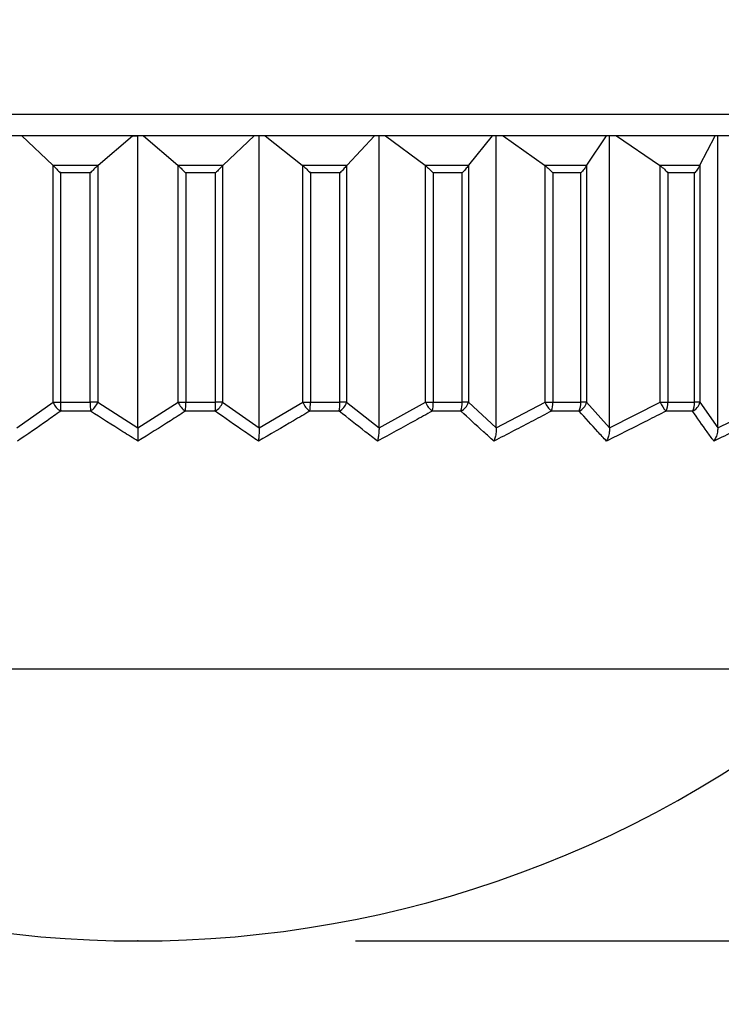
# Model space of a CAD drawing. Extents: x 1.31 to 10.51, y 0.23 to 7.53.
# Drawn here: x 3.08 to 3.24, y 1.77 to 2 of the extents above; entities that cross this region are included whole.
import ezdxf

# ---------------------------------------------------------------- set-up
doc = ezdxf.new("R2010")
doc.units = 0
doc.header["$PDSIZE"] = -1
doc.linetypes.add('SLD-SOLID', pattern=[0])
doc.layers.get('0').update_dxf_attribs({"linetype": 'CONTINUOUS'})
doc.styles.add('SLDTEXTSTYLE3', font='TXT', dxfattribs={"width": 0.75})
doc.dimstyles.new('SLDDIMSTYLE1', dxfattribs={"dimtxt": 0.1377952755905512, "dimasz": 0.156, "dimexe": 0, "dimexo": 0.0625, "dimgap": 0.0344488188976378, "dimtad": 0, "dimtih": 1, "dimtoh": 1, "dimdec": 6, "dimlfac": 2, "dimrnd": 1e-09, "dimzin": 12, "dimtxsty": 'SLDTEXTSTYLE3', "dimsah": 1, "dimcen": 0.09, "dimazin": 3, "dimtfac": 1, "dimtofl": 0, "dimtmove": 0, "dimatfit": 3, "dimtolj": 1, "dimtzin": 12})
doc.dimstyles.new('SLDDIMSTYLE2', dxfattribs={"dimtxt": 0.1377952755905512, "dimasz": 0.156, "dimexe": 0, "dimexo": 0.0625, "dimgap": 0.0344488188976378, "dimtad": 0, "dimtih": 1, "dimtoh": 1, "dimdec": 6, "dimlfac": 2, "dimrnd": 1e-09, "dimzin": 12, "dimtxsty": 'SLDTEXTSTYLE3', "dimsah": 1, "dimcen": 0.09, "dimazin": 3, "dimtfac": 1, "dimtmove": 0, "dimatfit": 3, "dimtolj": 1, "dimtzin": 12})

# ---------------------------------------------------------------- blocks, each defined once
blk = doc.blocks.new('_D_1')
at = {"color": 7, "linetype": 'SLD-SOLID'}
for p, q in [((3.719364061851845, 4.003526570990067), (1.434384031033324, 4.003526570990067)), ((1.559384031033324, 4.003526570990067), (1.559384031033324, 3.133656632538881)), ((1.559384031033324, 1.786720822960275), (1.559384031033324, 2.914906632890879)), ((3.054619280366153, 1.786720822960275), (1.434384031033324, 1.786720822960275))]:
    blk.add_line(p, q, dxfattribs=at)
for points in [[(1.559384031033324, 4.003526570990067), (1.533384031033324, 3.847526570990067), (1.585384031033324, 3.847526570990067)], [(1.559384031033324, 1.786720822960275), (1.585384031033324, 1.942720822960275), (1.533384031033324, 1.942720822960275)]]:
    blk.add_solid(points, dxfattribs=at)
at = {"color": 7, "linetype": 'SLD-SOLID', "insert": (1.312596510277156, 3.092534070472724), "char_height": 0.1377952755905512, "attachment_point": 1, "style": 'SLDTEXTSTYLE3'}
blk.add_mtext('4 3/8"', dxfattribs=at)
blk = doc.blocks.new('_D_3')
at = {"color": 7, "linetype": 'SLD-SOLID'}
for p, q in [((2.408994280366153, 2.086720822960275), (2.408994280366152, 1.464664121450908)), ((3.800244280366152, 2.086720822960274), (3.800244280366152, 1.464664121450907)), ((2.408994280366152, 1.589664121450908), (2.916730619992184, 1.589664121450908)), ((3.800244280366152, 1.589664121450907), (3.41030566150452, 1.589664121450908))]:
    blk.add_line(p, q, dxfattribs=at)
for points in [[(2.408994280366152, 1.589664121450908), (2.564994280366153, 1.563664121450908), (2.564994280366153, 1.615664121450908)], [(3.800244280366152, 1.589664121450907), (3.644244280366152, 1.615664121450907), (3.644244280366152, 1.563664121450907)]]:
    blk.add_solid(points, dxfattribs=at)
at = {"color": 7, "linetype": 'SLD-SOLID', "insert": (2.916730619992183, 1.657916559208752), "char_height": 0.1377952755905512, "attachment_point": 1, "style": 'SLDTEXTSTYLE3'}
blk.add_mtext('2 3/4"', dxfattribs=at)
blk = doc.blocks.new('_D_4')
at = {"color": 7, "linetype": 'SLD-SOLID'}
for p, q in [((4.21845163631945, 2.401720822960275), (4.21845163631945, 2.651720822960275)), ((3.321494280366152, 2.401720822960275), (4.34345163631945, 2.401720822960275)), ((3.154619280366152, 1.786720822960275), (4.34345163631945, 1.786720822960275)), ((4.21845163631945, 1.786720822960275), (4.21845163631945, 1.536720822960275))]:
    blk.add_line(p, q, dxfattribs=at)
for points in [[(4.21845163631945, 2.401720822960275), (4.244451636319449, 2.557720822960275), (4.19245163631945, 2.557720822960275)], [(4.21845163631945, 1.786720822960275), (4.19245163631945, 1.630720822960275), (4.244451636319449, 1.630720822960275)]]:
    blk.add_solid(points, dxfattribs=at)
at = {"color": 7, "linetype": 'SLD-SOLID', "insert": (3.971664115563282, 2.183100242242189), "char_height": 0.1377952755905512, "attachment_point": 1, "style": 'SLDTEXTSTYLE3'}
blk.add_mtext('1 1/4"', dxfattribs=at)

msp = doc.modelspace()

# ---------------------------------------------------------------- linework, layer by layer
at = {"color": 8, "linetype": 'SLD-SOLID'}
for p, q in [((2.807744280366152, 1.976720822960275), (3.104619280366153, 1.976720822960275)), ((3.104619280366153, 1.976720822960275), (3.401494280366153, 1.976720822960275))]:
    msp.add_line(p, q, dxfattribs=at)
at = {"color": 7, "linetype": 'SLD-SOLID'}
for p, q in [((3.104619280366153, 1.971720822960275), (2.812744280366152, 1.971720822960275)), ((3.077926230656954, 1.971720822960275), (3.0850780028858, 1.964953056007139)), ((3.09545758027115, 1.964953056007309), (3.103344299278948, 1.971720822960275)), ((3.103344299278948, 1.971720822960275), (3.104619280366154, 1.971720822960275)), ((3.104619280366154, 1.904587231512007), (3.104619280366154, 1.971720822960275)), ((3.396494280366152, 1.971720822960275), (3.104619280366153, 1.971720822960275)), ((3.10589426145336, 1.971720822960275), (3.113780980461353, 1.96495305600714)), ((3.124160557846685, 1.964953056007309), (3.131312330075355, 1.971720822960275)), ((3.132468498353005, 1.904587231512007), (3.132468498353005, 1.971720822960275)), ((3.133848323290168, 1.971720822960275), (3.142383580533454, 1.96495305600714)), ((3.152649437096868, 1.964953056007309), (3.158987906233268, 1.971720822960275)), ((3.160012594479769, 1.904587231512007), (3.160012594479769, 1.971720822960275)), ((3.161482145616132, 1.971720822960275), (3.170572427030234, 1.96495305600714)), ((3.180612087898953, 1.964953056007309), (3.186067808348815, 1.971720822960275)), ((3.186949789865308, 1.904587231512007), (3.186949789865308, 1.971720822960275)), ((3.188492966491095, 1.971720822960275), (3.19803867705058, 1.96495305600714)), ((3.207742145599192, 1.964953056007309), (3.212255343347582, 1.971720822960275)), ((3.212984954960007, 1.904587231512007), (3.212984954960007, 1.971720822960275)), ((3.214584849709177, 1.971720822960275), (3.224481404611586, 1.964953056007139)), ((3.233742367608091, 1.964953056007309), (3.237263595116032, 1.971720822960275)), ((3.237832843046881, 1.904587231512007), (3.237832843046881, 1.971720822960275)), ((3.08516833517657, 1.964861673801737), (3.0850780028858, 1.964953056007139)), ((3.0850780028858, 1.964953056007139), (3.09545758027115, 1.964953056007309)), ((3.08516833517657, 1.910482447102278), (3.08516833517657, 1.964861673801737)), ((3.09545758027115, 1.964953056007309), (3.095357965046665, 1.964861673801736)), ((3.095357965046665, 1.964861673801737), (3.095357965046665, 1.910482447102278)), ((3.113880595685644, 1.964861673801737), (3.113780980461353, 1.96495305600714)), ((3.113780980461353, 1.96495305600714), (3.124160557846685, 1.964953056007309)), ((3.113880595685644, 1.910482447102278), (3.113880595685644, 1.964861673801737)), ((3.124160557846685, 1.964953056007309), (3.124070225555739, 1.964861673801736)), ((3.124070225555738, 1.964861673801737), (3.124070225555738, 1.910482447102278)), ((3.142491387286023, 1.964861673801737), (3.142383580533454, 1.96495305600714)), ((3.142383580533454, 1.96495305600714), (3.152649437096868, 1.964953056007309)), ((3.142491387286023, 1.910482447102278), (3.142491387286023, 1.964861673801737)), ((3.152649437096868, 1.964953056007309), (3.152569377438943, 1.964861673801736)), ((3.152569377438943, 1.964861673801737), (3.152569377438943, 1.910482447102278)), ((3.170687244157739, 1.964861673801737), (3.170572427030234, 1.96495305600714)), ((3.170572427030234, 1.96495305600714), (3.180612087898953, 1.964953056007309)), ((3.170687244157739, 1.910482447102278), (3.170687244157739, 1.964861673801737)), ((3.180612087898953, 1.964953056007309), (3.180543178024416, 1.964861673801736)), ((3.180543178024415, 1.964861673801737), (3.180543178024415, 1.910482447102278)), ((3.198159246592545, 1.964861673801737), (3.19803867705058, 1.96495305600714)), ((3.19803867705058, 1.96495305600714), (3.207742145599192, 1.964953056007309)), ((3.198159246592545, 1.910482447102278), (3.198159246592545, 1.964861673801737)), ((3.207742145599192, 1.964953056007309), (3.207685140499047, 1.964861673801736)), ((3.207685140499047, 1.964861673801737), (3.207685140499047, 1.910482447102278)), ((3.224606405582879, 1.964861673801737), (3.224481404611586, 1.964953056007139)), ((3.224481404611586, 1.964953056007139), (3.233742367608091, 1.964953056007309)), ((3.224606405582879, 1.910482447102278), (3.224606405582879, 1.964861673801737)), ((3.233742367608091, 1.964953056007309), (3.233697891842145, 1.964861673801736)), ((3.233697891842144, 1.964861673801737), (3.233697891842144, 1.910482447102278)), ((3.093651286991772, 1.963185289054342), (3.086804734258254, 1.963185289054342)), ((3.086804734258254, 1.963185289054342), (3.086804734258254, 1.910482447102278)), ((3.093651286991772, 1.910482447102278), (3.093651286991772, 1.963185289054342)), ((3.115587273740537, 1.963185289054342), (3.115587273740537, 1.910482447102278)), ((3.122433826474055, 1.963185289054342), (3.115587273740537, 1.963185289054342)), ((3.122433826474055, 1.910482447102278), (3.122433826474055, 1.963185289054342)), ((3.144249645592209, 1.963185289054342), (3.144249645592209, 1.910482447102278)), ((3.151021186061246, 1.963185289054342), (3.144249645592209, 1.963185289054342)), ((3.151021186061246, 1.910482447102278), (3.151021186061246, 1.963185289054342)), ((3.172477818869278, 1.963185289054342), (3.172477818869278, 1.910482447102278)), ((3.179100156659418, 1.963185289054342), (3.172477818869278, 1.963185289054342)), ((3.179100156659418, 1.910482447102278), (3.179100156659418, 1.963185289054342)), ((3.199962519798194, 1.963185289054342), (3.199962519798194, 1.910482447102278)), ((3.206363099190796, 1.963185289054342), (3.199962519798194, 1.963185289054342)), ((3.206363099190796, 1.910482447102278), (3.206363099190796, 1.963185289054342)), ((3.226402620244039, 1.963185289054342), (3.226402620244039, 1.910482447102278)), ((3.232511315151868, 1.963185289054342), (3.226402620244039, 1.963185289054342)), ((3.232511315151868, 1.910482447102278), (3.232511315151868, 1.963185289054342)), ((3.076770062379303, 1.904587231512007), (3.08516833517657, 1.910482447102278)), ((3.08516833517657, 1.910482447102278), (3.086804734258254, 1.910482447102278)), ((3.086804734258254, 1.910482447102278), (3.093651286991772, 1.910482447102278)), ((3.095357965046665, 1.910482447102278), (3.093651286991772, 1.910482447102278)), ((3.095357965046665, 1.910482447102278), (3.104619280366154, 1.904587231512007)), ((3.104619280366154, 1.904587231512007), (3.113880595685644, 1.910482447102278)), ((3.113880595685644, 1.910482447102278), (3.115587273740537, 1.910482447102278)), ((3.115587273740537, 1.910482447102278), (3.122433826474055, 1.910482447102278)), ((3.124070225555738, 1.910482447102278), (3.122433826474055, 1.910482447102278)), ((3.124070225555738, 1.910482447102278), (3.132468498353005, 1.904587231512007)), ((3.132468498353005, 1.904587231512007), (3.142491387286023, 1.910482447102278)), ((3.142491387286023, 1.910482447102278), (3.144249645592209, 1.910482447102278)), ((3.144249645592209, 1.910482447102278), (3.151021186061246, 1.910482447102278)), ((3.152569377438943, 1.910482447102278), (3.151021186061246, 1.910482447102278)), ((3.152569377438943, 1.910482447102278), (3.160012594479769, 1.904587231512007)), ((3.160012594479769, 1.904587231512007), (3.170687244157739, 1.910482447102278)), ((3.170687244157739, 1.910482447102278), (3.172477818869278, 1.910482447102278)), ((3.172477818869278, 1.910482447102278), (3.179100156659418, 1.910482447102278)), ((3.180543178024415, 1.910482447102278), (3.179100156659418, 1.910482447102278)), ((3.180543178024415, 1.910482447102278), (3.186949789865308, 1.904587231512007)), ((3.186949789865308, 1.904587231512007), (3.198159246592545, 1.910482447102278)), ((3.198159246592545, 1.910482447102278), (3.199962519798194, 1.910482447102278)), ((3.199962519798194, 1.910482447102278), (3.206363099190796, 1.910482447102278)), ((3.207685140499047, 1.910482447102278), (3.206363099190796, 1.910482447102278)), ((3.207685140499047, 1.910482447102278), (3.212984954960007, 1.904587231512007)), ((3.212984954960007, 1.904587231512007), (3.224606405582879, 1.910482447102278)), ((3.224606405582879, 1.910482447102278), (3.226402620244039, 1.910482447102278)), ((3.226402620244039, 1.910482447102278), (3.232511315151868, 1.910482447102278)), ((3.233697891842144, 1.910482447102278), (3.232511315151868, 1.910482447102278)), ((3.233697891842144, 1.910482447102278), (3.237832843046881, 1.904587231512007)), ((3.237832843046881, 1.904587231512007), (3.249738960520417, 1.910482447102278)), ((3.093691764567955, 1.908471363934877), (3.086870479160046, 1.908471363934877)), ((3.122368081572263, 1.908471363934877), (3.115546796164353, 1.908471363934877)), ((3.150849938996379, 1.908471363934877), (3.144103389018846, 1.908471363934877)), ((3.178825283650157, 1.908471363934877), (3.172227385716358, 1.908471363934877)), ((3.20598761180335, 1.908471363934877), (3.199610653863747, 1.908471363934877)), ((3.232039327304631, 1.908471363934877), (3.225953176644875, 1.908471363934877)), ((2.910869280366152, 1.849220822960275), (3.298369280366152, 1.849220822960275))]:
    msp.add_line(p, q, dxfattribs=at)
for centre, radius, start, end in [((3.088602740184649, 1.911663391300149), 0.003631771875821484, 198.9758903344152, 241.5120402577362), ((3.112287327435302, 1.910308889703461), 0.02548318420444357, 179.6097746948046, 184.1350374493605), ((3.134985166608824, 1.910308435547355), 0.04133424590116712, 179.7587918464105, 182.5473098808076), ((3.091672053242208, 1.911840485539778), 0.003928131136808592, 300.9417230223333, 339.7741697639992), ((3.117566507490102, 1.911840485539778), 0.003928131136809008, 200.2258302360001, 239.0582769776571), ((3.074253394123365, 1.910308435547367), 0.04133424590128697, 357.4526901191851, 0.2412081535724912), ((3.096951233296927, 1.910308889703469), 0.02548318420452301, 355.8649625506354, 0.3902253051757138), ((3.120635820547664, 1.911663391300144), 0.003631771875815204, 298.4879597422424, 341.0241096656375), ((3.146502204476938, 1.912045754759735), 0.004304716642336753, 201.2944863412824, 236.1339764429527), ((3.132696706447631, 1.910311777902849), 0.01155419970633922, 350.8345860733927, 0.8463572293889466), ((3.14111526038395, 1.910313120522346), 0.00990737276046351, 349.2865324351205, 0.9792879503993402), ((3.149343364474104, 1.911500042351018), 0.003382700066451241, 296.4474184066613, 342.4929363957738), ((3.175153364236351, 1.912307439442203), 0.004824606263454692, 202.2264164076451, 232.6653102638908), ((3.165592072140829, 1.910318770692936), 0.006887691774123292, 344.4417118455432, 1.361682640614279), ((3.172787396608078, 1.910320943096913), 0.006314825651555441, 342.9686609115599, 1.465520581944746), ((3.177499702050997, 1.911342959480544), 0.003162787940081723, 294.7789205160462, 344.2122804860922), ((3.203330889356133, 1.912685558687318), 0.00562135121926256, 203.0739273795375, 228.5623607049095), ((3.194915837777299, 1.910329108299153), 0.005049011012918157, 338.4112349535386, 1.740344268681157), ((3.201595448330683, 1.91033201554313), 0.004770023519641091, 337.0410335995181, 1.807228574316667), ((3.204808565798668, 1.911188553409948), 0.002961970311227205, 293.4570421123378, 346.2084197519509), ((3.231033806198308, 1.913330222542765), 0.007030028707670027, 203.8965987463521, 223.7218223860885), ((3.222305424687308, 1.910342338918494), 0.004099590434819047, 332.8461776624681, 1.958530071444811), ((3.228572837026936, 1.910345853941961), 0.003940846055356073, 331.5978807583629, 1.986319529229453), ((3.230978660379379, 1.911035569407618), 0.002774916941596624, 292.4721154547676, 348.5022577949547), ((3.104619280366153, 2.040875271224313), 0.2541544482640379, 228.9456174551951, 311.0543825448065)]:
    msp.add_arc(centre, radius, start, end, dxfattribs=at)
for points, knots in [([(3.08516833517657, 1.964861673801737), (3.085424269838418, 1.96459326323698), (3.085917373760487, 1.964076122255563), (3.086506938264836, 1.963482440908745), (3.086794232051924, 1.963195768544179), (3.086804734258254, 1.963185289054342)], [0, 0, 0, 0, 0.5097256698189553, 0.9820777113695103, 1, 1, 1, 1]), ([(3.095357965046665, 1.964861673801737), (3.095081610007286, 1.964593263236982), (3.094549162573953, 1.964076122255568), (3.093949614633349, 1.963482440908735), (3.093661807947444, 1.963195768544179), (3.093651286991772, 1.963185289054342)], [0, 0, 0, 0, 0.5097256698188894, 0.9820777113694552, 1, 1, 1, 1]), ([(3.113880595685644, 1.964861673801737), (3.114156950725018, 1.964593263236976), (3.11468939815834, 1.964076122255551), (3.115288946098993, 1.963482440908774), (3.115576752784866, 1.96319576854418), (3.115587273740537, 1.963185289054342)], [0, 0, 0, 0, 0.509725669818898, 0.9820777113694393, 1, 1, 1, 1]), ([(3.124070225555738, 1.964861673801737), (3.123814290893893, 1.964593263236978), (3.123321186971827, 1.964076122255558), (3.122731622467461, 1.963482440908757), (3.122444328680384, 1.963195768544179), (3.122433826474055, 1.963185289054342)], [0, 0, 0, 0, 0.50972566981889, 0.9820777113694661, 1, 1, 1, 1]), ([(3.142491387286023, 1.964861673801737), (3.14278513489929, 1.964593263236981), (3.143351092238382, 1.964076122255564), (3.143954054842546, 1.963482440908743), (3.144239221156989, 1.963195768544178), (3.144249645592209, 1.963185289054342)], [0, 0, 0, 0, 0.5097256698188939, 0.9820777113694842, 1, 1, 1, 1]), ([(3.152569377438943, 1.964861673801737), (3.152336667228337, 1.964593263236983), (3.151888309367282, 1.964076122255572), (3.151315187691305, 1.963482440908727), (3.151031554453865, 1.963195768544178), (3.151021186061246, 1.963185289054342)], [0, 0, 0, 0, 0.5097256698188888, 0.9820777113694931, 1, 1, 1, 1]), ([(3.170687244157739, 1.964861673801737), (3.170995165984572, 1.964593263236982), (3.171588432482382, 1.964076122255567), (3.172188203565644, 1.963482440908737), (3.172467605166803, 1.963195768544179), (3.172477818869278, 1.963185289054342)], [0, 0, 0, 0, 0.5097256698188823, 0.9820777113694655, 1, 1, 1, 1]), ([(3.180543178024415, 1.964861673801737), (3.180336241886819, 1.964593263236982), (3.179937542389337, 1.964076122255567), (3.179387142782713, 1.963482440908736), (3.179110277640047, 1.963195768544179), (3.179100156659418, 1.963185289054342)], [0, 0, 0, 0, 0.5097256698189556, 0.9820777113694517, 1, 1, 1, 1]), ([(3.198159246592545, 1.964861673801737), (3.198477968976971, 1.964593263236977), (3.199092044681594, 1.964076122255555), (3.199682053026478, 1.963482440908765), (3.199952628731926, 1.963195768544179), (3.199962519798194, 1.963185289054342)], [0, 0, 0, 0, 0.5097256698188862, 0.982077711369483, 1, 1, 1, 1]), ([(3.207685140499047, 1.964861673801737), (3.207506245670092, 1.964593263236976), (3.207161572771317, 1.964076122255551), (3.206639925527276, 1.963482440908773), (3.206372861871851, 1.96319576854418), (3.206363099190796, 1.963185289054342)], [0, 0, 0, 0, 0.5097256698189027, 0.9820777113694331, 1, 1, 1, 1]), ([(3.224606405582879, 1.964861673801737), (3.224932436535756, 1.964593263236976), (3.225560593505271, 1.96407612225555), (3.226134374856876, 1.963482440908775), (3.226393160182568, 1.96319576854418), (3.226402620244039, 1.963185289054342)], [0, 0, 0, 0, 0.5097256698189143, 0.9820777113694581, 1, 1, 1, 1]), ([(3.233697891842144, 1.964861673801737), (3.233548998331005, 1.96459326323698), (3.233262128339328, 1.964076122255563), (3.232774948734318, 1.963482440908746), (3.232520612571376, 1.963195768544179), (3.232511315151868, 1.963185289054342)], [0, 0, 0, 0, 0.5097256698189104, 0.9820777113695115, 1, 1, 1, 1]), ([(3.086870479160046, 1.908471363934877), (3.085829447095416, 1.907733459423769), (3.082536800961413, 1.905399565475338), (3.079222428275106, 1.90312928527306), (3.076955956911978, 1.901576796898413)], [0, 0, 0, 0, 0.3161688266102221, 0.9999999999999999, 0.9999999999999999, 0.9999999999999999, 0.9999999999999999]), ([(3.104619280366154, 1.901576796898413), (3.10346335240645, 1.902291924863164), (3.09980730784377, 1.904553778368135), (3.09617538558902, 1.90688036908347), (3.093691764567955, 1.908471363934877)], [0, 0, 0, 0, 0.3161690017411203, 1, 1, 1, 1]), ([(3.115546796164353, 1.908471363934877), (3.114399392773369, 1.907733459423769), (3.110770308264039, 1.905399565475338), (3.107117312646015, 1.90312928527306), (3.104619280366154, 1.901576796898413)], [0, 0, 0, 0, 0.3161688266102218, 1, 1, 1, 1]), ([(3.13228260382033, 1.901576796898413), (3.13123382624241, 1.902291924863165), (3.127916683916168, 1.904553778368136), (3.124621458712663, 1.90688036908347), (3.122368081572262, 1.908471363934877)], [0, 0, 0, 0, 0.3161690017411207, 0.9999999999999999, 0.9999999999999999, 0.9999999999999999, 0.9999999999999999]), ([(3.144103389018846, 1.908471363934877), (3.142862185493168, 1.907733459423769), (3.13893642361783, 1.905399565475338), (3.134984828052519, 1.90312928527306), (3.13228260382033, 1.901576796898413)], [0, 0, 0, 0, 0.3161688266102229, 0.9999999999999999, 0.9999999999999999, 0.9999999999999999, 0.9999999999999999]), ([(3.159642842113819, 1.901576796898413), (3.158712705544296, 1.902291924863165), (3.155770808759977, 1.904553778368135), (3.152848383784617, 1.90688036908347), (3.150849938996379, 1.908471363934877)], [0, 0, 0, 0, 0.3161690017411211, 1, 1, 1, 1]), ([(3.172227385716358, 1.908471363934877), (3.170905980941554, 1.907733459423769), (3.166726553168831, 1.905399565475338), (3.162519652164171, 1.90312928527306), (3.159642842113819, 1.901576796898413)], [0, 0, 0, 0, 0.3161688266102219, 1, 1, 1, 1]), ([(3.186400230750381, 1.901576796898413), (3.185598925960154, 1.902291924863165), (3.183064506754558, 1.904553778368135), (3.18054690070693, 1.90688036908347), (3.178825283650157, 1.908471363934877)], [0, 0, 0, 0, 0.3161690017411232, 1, 1, 1, 1]), ([(3.199610653863747, 1.908471363934877), (3.198223525427051, 1.907733459423769), (3.193836222442224, 1.905399565475338), (3.189420107685972, 1.90312928527306), (3.186400230750381, 1.901576796898413)], [0, 0, 0, 0, 0.3161688266102222, 1, 1, 1, 1]), ([(3.212261610180768, 1.901576796898413), (3.211597916432804, 1.902291924863165), (3.209498742433108, 1.904553778368135), (3.207413538731912, 1.90688036908347), (3.20598761180335, 1.908471363934877)], [0, 0, 0, 0, 0.3161690017411196, 1, 1, 1, 1]), ([(3.225953176644875, 1.908471363934877), (3.224515522215714, 1.907733459423769), (3.219968412228387, 1.905399565475338), (3.215391467597945, 1.90312928527306), (3.212261610180768, 1.901576796898413)], [0, 0, 0, 0, 0.3161688266102214, 1, 1, 1, 1]), ([(3.236943637720102, 1.901576796898413), (3.236424826581989, 1.902291924863165), (3.234783896777815, 1.904553778368135), (3.233153941351158, 1.90688036908347), (3.232039327304631, 1.908471363934877)], [0, 0, 0, 0, 0.3161690017411203, 1, 1, 1, 1]), ([(3.250966339867623, 1.908471363934877), (3.249493910688772, 1.907733459423769), (3.244836812787509, 1.905399565475338), (3.240149184246034, 1.903129285273061), (3.236943637720102, 1.901576796898413)], [0, 0, 0, 0, 0.3161688266102226, 1, 1, 1, 1]), ([(3.104619280366154, 1.904587231512007), (3.104619280366154, 1.904253791952125), (3.104619280366154, 1.903479672375019), (3.104619280366159, 1.902447851482992), (3.104619280366145, 1.901841018181414), (3.104619280366154, 1.901585631523161), (3.104619280366154, 1.901576796898413)], [0, 0, 0, 0, 0.2771840048628096, 0.6435156185467019, 0.9876680882232467, 1, 1, 1, 1]), ([(3.132468498353005, 1.904587231512007), (3.132464129067051, 1.904253791952126), (3.132453985250293, 1.903479672375019), (3.132385275247495, 1.902447851482991), (3.132319788752524, 1.901841018181416), (3.132283847152882, 1.901585631523161), (3.13228260382033, 1.901576796898413)], [0, 0, 0, 0, 0.2771840048628612, 0.6435156185467161, 0.9876680882232549, 0.9999999999999999, 0.9999999999999999, 0.9999999999999999, 0.9999999999999999]), ([(3.160012594479769, 1.904587231512006), (3.160003903778671, 1.904253791952125), (3.159983727282932, 1.903479672375019), (3.159847060078523, 1.902447851482987), (3.15971680457228, 1.901841018181425), (3.159645315156712, 1.901585631523161), (3.159642842113819, 1.901576796898413)], [0, 0, 0, 0, 0.2771840048628075, 0.6435156185466867, 0.9876680882232498, 1, 1, 1, 1]), ([(3.186949789865308, 1.904587231512007), (3.186936872966206, 1.904253791952125), (3.186906884849396, 1.903479672375019), (3.186703757797857, 1.902447851482993), (3.186510160386954, 1.901841018181414), (3.186403906408438, 1.901585631523161), (3.186400230750381, 1.901576796898413)], [0, 0, 0, 0, 0.2771840048628102, 0.6435156185466994, 0.9876680882232454, 1, 1, 1, 1]), ([(3.212984954960007, 1.904587231512007), (3.212967953383151, 1.904253791952125), (3.212928482201355, 1.903479672375019), (3.212661120805168, 1.902447851482991), (3.212406302583349, 1.901841018181416), (3.212266448182712, 1.901585631523161), (3.212261610180768, 1.901576796898413)], [0, 0, 0, 0, 0.2771840048628074, 0.6435156185466985, 0.9876680882232395, 1, 1, 1, 1]), ([(3.237832843046881, 1.904587231512007), (3.237811943065104, 1.904253791952125), (3.237763421272849, 1.903479672375019), (3.237434754799423, 1.90244785148299), (3.237121507608445, 1.901841018181418), (3.23694958505977, 1.901585631523161), (3.236943637720102, 1.901576796898413)], [0, 0, 0, 0, 0.2771840048628635, 0.6435156185467237, 0.9876680882232457, 0.9999999999999999, 0.9999999999999999, 0.9999999999999999, 0.9999999999999999])]:
    msp.add_open_spline(points, degree=3, knots=knots, dxfattribs=at)
at = {"color": 7, "linetype": 'CONTINUOUS'}
msp.add_point((3.104619280366153, 1.786720822960275), dxfattribs=at)

# ---------------------------------------------------------------- dimensions: what is measured, and where the dimension line sits
at = {"color": 7, "linetype": 'SLD-SOLID'}
for base, p1, p2, dimstyle, picture, middle in [((1.559384031033324, 1.786720822960275), (3.769364061851845, 4.003526570990067), (3.104619280366153, 1.786720822960275), 'SLDDIMSTYLE1', '_D_1', (1.559384031033324, 3.02428163271488)), ((4.21845163631945, 2.401720822960275), (3.104619280366153, 1.786720822960275), (3.271494280366153, 2.401720822960275), 'SLDDIMSTYLE2', '_D_4', (4.21845163631945, 2.114847804484346))]:
    dim = msp.add_linear_dim(base=base, p1=p1, p2=p2, angle=90.0000000000002, dimstyle=dimstyle, dxfattribs=at)
    dim.commit()
    dim.dimension.update_dxf_attribs({"geometry": picture, "text_midpoint": middle, "dimtype": 160})
dim = msp.add_linear_dim(base=(3.800244280366152, 1.589664121450908), p1=(2.408994280366153, 2.136720822960275), p2=(3.800244280366152, 2.136720822960275), dimstyle='SLDDIMSTYLE1', dxfattribs=at)
dim.commit()
dim.dimension.update_dxf_attribs({"geometry": '_D_3', "text_midpoint": (3.163518140748353, 1.589664121450908), "dimtype": 160})

doc.saveas('drawing.dxf')
